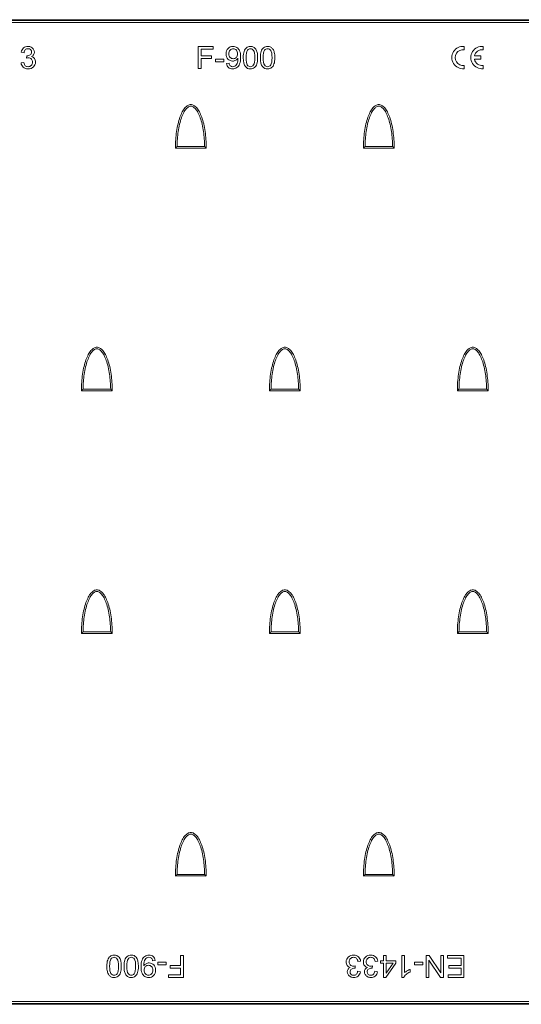
# Model space of a CAD drawing. Units: millimetres. Extents: x 189 to 922, y 283 to 634.
# Drawn here: x 377 to 556, y 283 to 634 of the extents above; entities that cross this region are included whole.
import ezdxf

# ---------------------------------------------------------------- set-up
doc = ezdxf.new("R2010")
doc.units = ezdxf.units.MM
doc.layers.add('Part_Grating', color=7, linetype='Continuous', lineweight=9)

msp = doc.modelspace()

# ---------------------------------------------------------------- linework, layer by layer
at = {"layer": 'Part_Grating', "color": 7, "linetype": 'Continuous', "ltscale": 25.4}
for p, q in [((583.77, 633.43), (292.41, 633.43)), ((582.14, 632.68), (294.03, 632.68)), ((579.74, 633.68), (296.44, 633.68)), ((535.39, 624.17), (535.39, 622.96)), ((542.18, 624.17), (542.18, 622.96)), ((378.69, 621.93), (377.72, 622.1)), ((379.53, 619.99), (379.63, 620.84)), ((440.72, 616.27), (440.72, 624.11)), ((440.72, 624.11), (446.03, 624.11)), ((446.03, 623.18), (441.75, 623.18)), ((441.75, 623.18), (441.75, 620.76)), ((441.75, 620.76), (445.46, 620.76)), ((445.46, 620.76), (445.46, 619.83)), ((446.03, 624.11), (446.03, 623.18)), ((539.05, 620.79), (541.39, 620.79)), ((541.39, 620.79), (541.39, 619.59)), ((377.62, 618.35), (378.58, 618.48)), ((445.46, 619.83), (441.75, 619.83)), ((441.75, 619.83), (441.75, 616.27)), ((446.88, 618.63), (446.88, 619.6)), ((446.88, 619.6), (449.84, 619.6)), ((449.84, 618.63), (446.88, 618.63)), ((449.84, 619.6), (449.84, 618.63)), ((450.78, 618.09), (451.71, 618.16)), ((535.39, 617.42), (535.39, 616.22)), ((541.39, 619.59), (539.05, 619.59)), ((542.18, 617.42), (542.18, 616.22)), ((441.75, 616.27), (440.72, 616.27)), ((432.59, 587.97), (443.58, 587.97)), ((433.18, 588.55), (443, 588.55)), ((499.53, 587.97), (510.52, 587.97)), ((500.11, 588.55), (509.94, 588.55)), ((399.13, 501.56), (410.12, 501.56)), ((399.71, 502.13), (409.54, 502.13)), ((466.06, 501.56), (477.05, 501.56)), ((466.64, 502.13), (476.47, 502.13)), ((532.99, 501.56), (543.98, 501.56)), ((533.57, 502.13), (543.4, 502.13)), ((399.13, 415.14), (410.12, 415.14)), ((399.71, 415.72), (409.54, 415.72)), ((466.06, 415.14), (477.05, 415.14)), ((466.64, 415.72), (476.47, 415.72)), ((532.99, 415.14), (543.98, 415.14)), ((533.57, 415.72), (543.4, 415.72)), ((432.59, 328.73), (443.58, 328.73)), ((433.18, 329.3), (443, 329.3)), ((499.53, 328.73), (510.52, 328.73)), ((500.11, 329.3), (509.94, 329.3)), ((425.4, 298.62), (424.47, 298.54)), ((426.33, 298.07), (429.29, 298.07)), ((426.33, 297.1), (426.33, 298.07)), ((429.29, 298.07), (429.29, 297.1)), ((434.43, 300.43), (435.46, 300.43)), ((434.43, 296.87), (434.43, 300.43)), ((435.46, 300.43), (435.46, 292.59)), ((498.55, 298.35), (497.6, 298.22)), ((504.67, 298.35), (503.7, 298.22)), ((505.66, 297.67), (505.66, 298.55)), ((505.66, 298.55), (506.72, 298.55)), ((506.72, 300.43), (507.68, 300.43)), ((506.72, 298.55), (506.72, 300.43)), ((507.68, 300.43), (507.68, 298.55)), ((507.68, 298.55), (511.1, 298.55)), ((511.1, 298.55), (511.1, 297.67)), ((513.25, 292.57), (513.25, 300.43)), ((513.25, 300.43), (514.21, 300.43)), ((514.21, 300.43), (514.21, 294.3)), ((517.7, 298.07), (520.65, 298.07)), ((517.7, 297.1), (517.7, 298.07)), ((520.65, 298.07), (520.65, 297.1)), ((521.89, 292.59), (521.89, 300.43)), ((521.89, 300.43), (522.95, 300.43)), ((527.04, 292.59), (522.88, 298.76)), ((522.88, 298.76), (522.88, 292.59)), ((522.95, 300.43), (527.11, 294.27)), ((527.11, 300.43), (528.1, 300.43)), ((527.11, 294.27), (527.11, 300.43)), ((528.1, 300.43), (528.1, 292.59)), ((529.51, 300.43), (535.36, 300.43)), ((529.51, 299.5), (529.51, 300.43)), ((534.33, 299.5), (529.51, 299.5)), ((534.33, 296.84), (534.33, 299.5)), ((535.36, 300.43), (535.36, 292.59)), ((429.29, 297.1), (426.33, 297.1)), ((430.72, 295.94), (430.72, 296.87)), ((430.72, 296.87), (434.43, 296.87)), ((434.43, 295.94), (430.72, 295.94)), ((434.43, 293.53), (434.43, 295.94)), ((496.65, 296.71), (496.55, 295.87)), ((497.49, 294.78), (498.45, 294.6)), ((502.76, 296.71), (502.65, 295.87)), ((503.6, 294.78), (504.56, 294.6)), ((506.72, 297.67), (505.66, 297.67)), ((506.72, 292.59), (506.72, 297.67)), ((511.1, 297.67), (507.5, 292.59)), ((507.68, 294.13), (510.16, 297.67)), ((510.16, 297.67), (507.68, 297.67)), ((507.68, 297.67), (507.68, 294.13)), ((516.15, 295.46), (516.15, 294.53)), ((520.65, 297.1), (517.7, 297.1)), ((530, 295.91), (530, 296.84)), ((530, 296.84), (534.33, 296.84)), ((534.33, 295.91), (530, 295.91)), ((534.33, 293.53), (534.33, 295.91)), ((430.15, 292.59), (430.15, 293.53)), ((430.15, 293.53), (434.43, 293.53)), ((435.46, 292.59), (430.15, 292.59)), ((507.5, 292.59), (506.72, 292.59)), ((513.87, 292.57), (513.25, 292.57)), ((522.88, 292.59), (521.89, 292.59)), ((528.1, 292.59), (527.04, 292.59)), ((529.7, 292.59), (529.7, 293.53)), ((529.7, 293.53), (534.33, 293.53)), ((535.36, 292.59), (529.7, 292.59)), ((294.03, 284.03), (582.14, 284.03)), ((292.41, 283.27), (583.77, 283.27)), ((296.44, 283.03), (579.74, 283.03))]:
    msp.add_line(p, q, dxfattribs=at)
for centre, radius, start, end in [((534.99, 620.19), 4, 84.2608, 275.7392), ((541.79, 620.19), 4, 84.2608, 275.7392), ((534.99, 620.19), 2.8, 81.7868, 278.2132), ((541.79, 620.19), 2.8, 81.7868, 167.6264), ((541.79, 620.19), 2.8, 192.3736, 278.2132), ((518.01, 502.56), 120.79, 134.6124, 135.0006), ((358.17, 502.56), 120.79, 44.9994, 45.3876), ((584.94, 502.56), 120.79, 134.6124, 135.0006), ((425.1, 502.56), 120.79, 44.9994, 45.3876), ((484.54, 416.14), 120.79, 134.6124, 135.0006), ((324.7, 416.14), 120.79, 44.9994, 45.3876), ((551.48, 416.14), 120.79, 134.6124, 135.0006), ((391.64, 416.14), 120.79, 44.9994, 45.3876), ((618.41, 416.14), 120.79, 134.6124, 135.0006), ((458.57, 416.14), 120.79, 44.9994, 45.3876), ((484.54, 329.73), 120.79, 134.6124, 135.0006), ((324.7, 329.73), 120.79, 44.9994, 45.3876), ((551.48, 329.73), 120.79, 134.6124, 135.0006), ((391.64, 329.73), 120.79, 44.9994, 45.3876), ((618.41, 329.73), 120.79, 134.6124, 135.0006), ((458.57, 329.73), 120.79, 44.9994, 45.3876), ((518.01, 243.31), 120.79, 134.6124, 135.0006), ((358.17, 243.31), 120.79, 44.9994, 45.3876), ((584.94, 243.31), 120.79, 134.6124, 135.0006), ((425.1, 243.31), 120.79, 44.9994, 45.3876)]:
    msp.add_arc(centre, radius, start, end, dxfattribs=at)
for points, knots in [([(377.72, 622.1), (377.84, 622.74), (378.11, 623.25), (378.53, 623.6), (378.95, 623.96), (379.47, 624.14), (380.52, 624.14), (380.91, 624.05), (381.27, 623.86), (381.63, 623.67), (381.91, 623.43), (382.1, 623.11), (382.29, 622.8), (382.39, 622.46), (382.39, 621.77), (382.3, 621.46), (381.93, 620.91), (381.66, 620.69), (381.31, 620.52)], [0, 0, 0, 0, 0.196116, 0.196116, 0.196116, 0.390254, 0.390254, 0.524029, 0.524029, 0.524029, 0.651302, 0.651302, 0.651302, 0.771057, 0.771057, 0.885529, 0.885529, 1, 1, 1, 1]), ([(379.63, 620.84), (379.7, 620.83), (379.75, 620.83), (380.2, 620.83), (380.57, 620.93), (380.9, 621.14), (381.23, 621.36), (381.4, 621.69), (381.4, 622.48), (381.28, 622.78), (380.8, 623.23), (380.49, 623.35), (380.11, 623.35), (379.73, 623.36), (379.42, 623.23), (379.17, 622.99), (378.92, 622.75), (378.76, 622.4), (378.69, 621.93)], [0, 0, 0, 0, 0.016185, 0.016185, 0.198848, 0.198848, 0.198848, 0.379257, 0.379257, 0.523584, 0.523584, 0.667911, 0.667911, 0.667911, 0.821818, 0.821818, 0.821818, 1, 1, 1, 1]), ([(454.85, 619.96), (454.65, 619.65), (454.39, 619.41), (453.72, 619.02), (453.36, 618.93), (452.32, 618.93), (451.77, 619.17), (451.32, 619.64), (450.87, 620.11), (450.65, 620.72), (450.65, 622.29), (450.88, 622.93), (451.82, 623.9), (452.41, 624.14), (453.62, 624.14), (454.09, 624), (454.93, 623.45), (455.26, 623.06), (455.69, 622.05), (455.8, 621.31), (455.8, 619.35), (455.69, 618.55), (455.26, 617.36), (454.93, 616.91), (454.5, 616.61), (454.07, 616.3), (453.57, 616.14), (452.37, 616.14), (451.87, 616.31), (451.48, 616.65)], [0, 0, 0, 0, 0.0456101, 0.0456101, 0.0912202, 0.0912202, 0.167237, 0.167237, 0.167237, 0.2598383, 0.2598383, 0.3549424, 0.3549424, 0.4500464, 0.4500464, 0.5190849, 0.5190849, 0.5881234, 0.5881234, 0.6571619, 0.6571619, 0.7288126, 0.7288126, 0.8004634, 0.8004634, 0.8004634, 0.8650602, 0.8650602, 0.9331176, 0.9331176, 0.9331176, 0.9331176]), ([(454.73, 621.54), (454.73, 622.09), (454.58, 622.53), (454, 623.17), (453.64, 623.34), (452.79, 623.34), (452.42, 623.16), (452.11, 622.81), (451.79, 622.47), (451.64, 622.01), (451.64, 620.96), (451.79, 620.55), (452.08, 620.24), (452.38, 619.93), (452.76, 619.77), (453.64, 619.77), (454.01, 619.93), (454.3, 620.24)], [0, 0, 0, 0, 0.1215308, 0.1215308, 0.2430615, 0.2430615, 0.3691497, 0.3691497, 0.3691497, 0.5079828, 0.5079828, 0.6337185, 0.6337185, 0.6337185, 0.7509242, 0.7509242, 0.86813, 0.86813, 0.86813, 0.86813]), ([(456.75, 620.13), (456.75, 621.06), (456.85, 621.81), (457.23, 622.94), (457.52, 623.37), (457.89, 623.68), (458.27, 623.99), (458.75, 624.14), (459.74, 624.14), (460.11, 624.05), (460.43, 623.89), (460.75, 623.72), (461.01, 623.47), (461.22, 623.15), (461.43, 622.84), (461.59, 622.44), (461.71, 621.99)], [0, 0, 0, 0, 0.0895811, 0.0895811, 0.1791622, 0.1791622, 0.1791622, 0.2502457, 0.2502457, 0.3037214, 0.3037214, 0.3037214, 0.3545346, 0.3545346, 0.3545346, 0.4133482, 0.4133482, 0.4133482, 0.4133482]), ([(460.44, 622.7), (460.14, 623.13), (459.76, 623.34), (458.86, 623.34), (458.51, 623.15), (458.24, 622.78), (457.9, 622.3), (457.74, 621.42), (457.74, 620.13)], [0.665393, 0.665393, 0.665393, 0.665393, 0.7482941, 0.7482941, 0.8292895, 0.8292895, 0.8292895, 1, 1, 1, 1]), ([(457.74, 620.13), (457.74, 618.84), (457.89, 617.98), (458.5, 617.14), (458.87, 616.92), (459.76, 616.92), (460.13, 617.14), (460.44, 617.57), (460.74, 617.99), (460.89, 618.84), (460.89, 621.42), (460.74, 622.28), (460.44, 622.7)], [0, 0, 0, 0, 0.1109996, 0.1109996, 0.2219993, 0.2219993, 0.3343048, 0.3343048, 0.3343048, 0.5001833, 0.5001833, 0.665393, 0.665393, 0.665393, 0.665393]), ([(461.71, 621.99), (461.83, 621.53), (461.88, 620.91), (461.88, 619.22), (461.79, 618.47), (461.6, 617.91)], [0.4133482, 0.4133482, 0.4133482, 0.4133482, 0.501238, 0.501238, 0.6050541, 0.6050541, 0.6050541, 0.6050541]), ([(462.86, 620.13), (462.86, 621.06), (462.96, 621.81), (463.14, 622.37), (463.33, 622.94), (463.62, 623.37), (464, 623.68), (464.38, 623.99), (464.85, 624.14), (465.85, 624.14), (466.22, 624.05), (466.54, 623.89), (466.86, 623.72), (467.13, 623.47), (467.53, 622.83), (467.69, 622.44), (467.81, 621.99), (467.93, 621.53), (467.99, 620.91), (467.99, 619.22), (467.9, 618.47), (467.7, 617.91), (467.51, 617.34), (467.23, 616.9), (466.85, 616.6)], [0, 0, 0, 0, 0.1055144, 0.1055144, 0.1055144, 0.1791966, 0.1791966, 0.1791966, 0.2509465, 0.2509465, 0.3037805, 0.3037805, 0.3037805, 0.358604, 0.358604, 0.4134275, 0.4134275, 0.4134275, 0.5013292, 0.5013292, 0.6051595, 0.6051595, 0.6051595, 0.6788957, 0.6788957, 0.6788957, 0.6788957]), ([(463.85, 620.13), (463.85, 618.84), (464, 617.98), (464.61, 617.14), (464.98, 616.92), (465.87, 616.92), (466.24, 617.14), (466.55, 617.57), (466.85, 617.99), (467, 618.84), (467, 621.42), (466.85, 622.28), (466.55, 622.7), (466.25, 623.13), (465.87, 623.34), (464.97, 623.34), (464.61, 623.15), (464.35, 622.78)], [0, 0, 0, 0, 0.1119118, 0.1119118, 0.2238235, 0.2238235, 0.334434, 0.334434, 0.334434, 0.5003076, 0.5003076, 0.6655123, 0.6655123, 0.6655123, 0.7478461, 0.7478461, 0.8292336, 0.8292336, 0.8292336, 0.8292336]), ([(377.62, 618.35), (377.69, 617.7), (377.94, 617.16), (378.4, 616.75), (378.86, 616.35), (379.43, 616.14), (380.89, 616.14), (381.52, 616.38), (382.02, 616.85), (382.52, 617.33), (382.77, 617.91), (382.77, 619.1), (382.64, 619.52), (382.39, 619.86)], [0, 0, 0, 0, 0.1759361, 0.1759361, 0.1759361, 0.356069, 0.356069, 0.5566715, 0.5566715, 0.5566715, 0.7401174, 0.7401174, 0.8749224, 0.8749224, 0.8749224, 0.8749224]), ([(378.58, 618.48), (378.7, 617.94), (378.89, 617.54), (379.15, 617.3), (379.41, 617.06), (379.74, 616.94), (380.58, 616.94), (380.97, 617.1), (381.59, 617.72), (381.75, 618.11), (381.75, 619.02), (381.6, 619.38), (381.02, 619.96), (380.66, 620.1), (380.03, 620.1), (379.8, 620.06), (379.53, 619.99)], [0, 0, 0, 0, 0.1643801, 0.1643801, 0.1643801, 0.3010961, 0.3010961, 0.4636773, 0.4636773, 0.6262586, 0.6262586, 0.7815328, 0.7815328, 0.936807, 0.936807, 1, 1, 1, 1]), ([(451.71, 618.16), (451.79, 617.73), (451.94, 617.41), (452.16, 617.22), (452.38, 617.02), (452.67, 616.92), (453.31, 616.92), (453.57, 616.99), (453.8, 617.13)], [0, 0, 0, 0, 0.1788792, 0.1788792, 0.1788792, 0.3356617, 0.3356617, 0.4710648, 0.4710648, 0.4710648, 0.4710648]), ([(453.8, 617.13), (454.02, 617.26), (454.21, 617.45), (454.35, 617.68), (454.48, 617.9), (454.61, 618.21), (454.7, 618.59)], [0.4710648, 0.4710648, 0.4710648, 0.4710648, 0.6022963, 0.6022963, 0.6022963, 0.7681176, 0.7681176, 0.7681176, 0.7681176]), ([(454.7, 618.59), (454.8, 618.98), (454.85, 619.37), (454.85, 619.81), (454.85, 619.88), (454.85, 619.96)], [0.7681176, 0.7681176, 0.7681176, 0.7681176, 0.977916, 0.977916, 1, 1, 1, 1]), ([(461.6, 617.91), (461.4, 617.34), (461.12, 616.9), (460.75, 616.6), (460.38, 616.29), (459.89, 616.14), (458.56, 616.14), (457.97, 616.41), (457.53, 616.95), (457, 617.59), (456.75, 618.66), (456.75, 620.13)], [0.6050541, 0.6050541, 0.6050541, 0.6050541, 0.6787519, 0.6787519, 0.6787519, 0.7506403, 0.7506403, 0.8445485, 0.8445485, 0.8445485, 1, 1, 1, 1]), ([(466.85, 616.6), (466.48, 616.29), (466, 616.14), (464.67, 616.14), (464.07, 616.41), (463.64, 616.95), (463.11, 617.6), (462.86, 618.66), (462.86, 620.13)], [0.6788957, 0.6788957, 0.6788957, 0.6788957, 0.7500526, 0.7500526, 0.8444971, 0.8444971, 0.8444971, 1, 1, 1, 1]), ([(443.58, 587.97), (443.58, 590), (443.44, 592.02), (443.03, 594.83), (442.86, 595.73), (442.46, 597.41), (442.23, 598.2), (441.72, 599.63), (441.44, 600.28), (440.84, 601.41), (440.52, 601.89), (440.03, 602.47), (439.86, 602.64), (439.51, 602.93), (439.34, 603.06), (438.98, 603.25), (438.81, 603.33), (438.45, 603.43), (438.27, 603.45), (437.91, 603.45), (437.73, 603.43), (437.37, 603.33), (437.19, 603.25), (436.84, 603.06), (436.67, 602.93), (436.32, 602.64), (436.15, 602.47), (435.65, 601.89), (435.34, 601.41), (434.74, 600.28), (434.46, 599.63), (433.95, 598.2), (433.72, 597.41), (433.32, 595.73), (433.15, 594.83), (432.74, 592.02), (432.59, 590), (432.59, 587.97)], [0, 0, 0, 0, 0.125, 0.125, 0.1875, 0.1875, 0.25, 0.25, 0.3125, 0.3125, 0.375, 0.375, 0.40625, 0.40625, 0.4375, 0.4375, 0.46875, 0.46875, 0.5, 0.5, 0.53125, 0.53125, 0.5625, 0.5625, 0.59375, 0.59375, 0.625, 0.625, 0.6875, 0.6875, 0.75, 0.75, 0.8125, 0.8125, 0.875, 0.875, 1, 1, 1, 1]), ([(510.52, 587.97), (510.52, 590), (510.37, 592.02), (509.96, 594.83), (509.79, 595.73), (509.39, 597.41), (509.16, 598.2), (508.65, 599.63), (508.37, 600.28), (507.78, 601.41), (507.46, 601.89), (506.96, 602.47), (506.79, 602.64), (506.45, 602.93), (506.27, 603.06), (505.92, 603.25), (505.74, 603.33), (505.38, 603.43), (505.2, 603.45), (504.84, 603.45), (504.66, 603.43), (504.3, 603.33), (504.13, 603.25), (503.77, 603.06), (503.6, 602.93), (503.26, 602.64), (503.09, 602.47), (502.59, 601.89), (502.27, 601.41), (501.67, 600.28), (501.39, 599.63), (500.88, 598.2), (500.65, 597.41), (500.25, 595.73), (500.08, 594.83), (499.67, 592.02), (499.53, 590), (499.53, 587.97)], [0, 0, 0, 0, 0.125, 0.125, 0.1875, 0.1875, 0.25, 0.25, 0.3125, 0.3125, 0.375, 0.375, 0.40625, 0.40625, 0.4375, 0.4375, 0.46875, 0.46875, 0.5, 0.5, 0.53125, 0.53125, 0.5625, 0.5625, 0.59375, 0.59375, 0.625, 0.625, 0.6875, 0.6875, 0.75, 0.75, 0.8125, 0.8125, 0.875, 0.875, 1, 1, 1, 1]), ([(443, 588.55), (442.98, 590.35), (442.84, 592.15), (442.46, 594.73), (442.29, 595.61), (441.9, 597.26), (441.68, 598.03), (441.18, 599.42), (440.92, 600.04), (440.35, 601.11), (440.05, 601.55), (439.6, 602.07), (439.46, 602.22), (439.16, 602.47), (439.02, 602.57), (438.74, 602.73), (438.6, 602.79), (438.34, 602.86), (438.22, 602.88), (437.96, 602.88), (437.84, 602.86), (437.57, 602.79), (437.44, 602.73), (437.16, 602.57), (437.02, 602.47), (436.72, 602.22), (436.57, 602.07), (436.13, 601.55), (435.83, 601.11), (435.26, 600.04), (434.99, 599.42), (434.5, 598.03), (434.28, 597.26), (433.89, 595.61), (433.72, 594.73), (433.34, 592.15), (433.2, 590.35), (433.18, 588.55)], [0, 0, 0, 0, 0.115764, 0.115764, 0.179803, 0.179803, 0.243843, 0.243843, 0.307882, 0.307882, 0.371921, 0.371921, 0.403941, 0.403941, 0.435961, 0.435961, 0.46798, 0.46798, 0.5, 0.5, 0.53202, 0.53202, 0.564039, 0.564039, 0.596059, 0.596059, 0.628079, 0.628079, 0.692118, 0.692118, 0.756157, 0.756157, 0.820197, 0.820197, 0.884236, 0.884236, 1, 1, 1, 1]), ([(509.94, 588.55), (509.91, 590.35), (509.77, 592.15), (509.39, 594.73), (509.22, 595.61), (508.83, 597.26), (508.61, 598.03), (508.12, 599.42), (507.85, 600.04), (507.28, 601.11), (506.98, 601.55), (506.54, 602.07), (506.39, 602.22), (506.1, 602.47), (505.95, 602.57), (505.67, 602.73), (505.54, 602.79), (505.28, 602.86), (505.15, 602.88), (504.9, 602.88), (504.77, 602.86), (504.51, 602.79), (504.37, 602.73), (504.09, 602.57), (503.95, 602.47), (503.66, 602.22), (503.51, 602.07), (503.06, 601.55), (502.76, 601.11), (502.2, 600.04), (501.93, 599.42), (501.43, 598.03), (501.21, 597.26), (500.82, 595.61), (500.65, 594.73), (500.27, 592.15), (500.13, 590.35), (500.11, 588.55)], [0, 0, 0, 0, 0.115764, 0.115764, 0.1798033, 0.1798033, 0.2438427, 0.2438427, 0.307882, 0.307882, 0.3719213, 0.3719213, 0.403941, 0.403941, 0.4359607, 0.4359607, 0.4679803, 0.4679803, 0.5, 0.5, 0.5320197, 0.5320197, 0.5640393, 0.5640393, 0.596059, 0.596059, 0.6280787, 0.6280787, 0.692118, 0.692118, 0.7561573, 0.7561573, 0.8201967, 0.8201967, 0.884236, 0.884236, 1, 1, 1, 1]), ([(410.12, 501.56), (410.12, 503.58), (409.97, 505.61), (409.56, 508.42), (409.39, 509.32), (408.99, 511), (408.76, 511.79), (408.25, 513.22), (407.97, 513.87), (407.38, 514.99), (407.06, 515.47), (406.56, 516.05), (406.39, 516.23), (406.05, 516.52), (405.87, 516.64), (405.52, 516.84), (405.34, 516.92), (404.98, 517.01), (404.8, 517.04), (404.44, 517.04), (404.26, 517.01), (403.91, 516.92), (403.73, 516.84), (403.37, 516.64), (403.2, 516.52), (402.86, 516.23), (402.69, 516.05), (402.19, 515.47), (401.87, 514.99), (401.27, 513.87), (400.99, 513.22), (400.48, 511.79), (400.25, 511), (399.85, 509.32), (399.68, 508.42), (399.27, 505.61), (399.13, 503.58), (399.13, 501.56)], [0, 0, 0, 0, 0.125, 0.125, 0.1875, 0.1875, 0.25, 0.25, 0.3125, 0.3125, 0.375, 0.375, 0.40625, 0.40625, 0.4375, 0.4375, 0.46875, 0.46875, 0.5, 0.5, 0.53125, 0.53125, 0.5625, 0.5625, 0.59375, 0.59375, 0.625, 0.625, 0.6875, 0.6875, 0.75, 0.75, 0.8125, 0.8125, 0.875, 0.875, 1, 1, 1, 1]), ([(409.54, 502.13), (409.51, 503.94), (409.37, 505.73), (408.99, 508.32), (408.83, 509.2), (408.43, 510.85), (408.21, 511.62), (407.72, 513.01), (407.45, 513.63), (406.88, 514.69), (406.59, 515.14), (406.14, 515.66), (405.99, 515.81), (405.7, 516.06), (405.55, 516.16), (405.27, 516.32), (405.14, 516.37), (404.88, 516.45), (404.75, 516.46), (404.5, 516.46), (404.37, 516.45), (404.11, 516.37), (403.97, 516.32), (403.69, 516.16), (403.55, 516.06), (403.26, 515.81), (403.11, 515.66), (402.66, 515.14), (402.36, 514.69), (401.8, 513.63), (401.53, 513.01), (401.03, 511.62), (400.81, 510.85), (400.42, 509.2), (400.25, 508.32), (399.87, 505.73), (399.73, 503.94), (399.71, 502.13)], [0, 0, 0, 0, 0.115764, 0.115764, 0.179803, 0.179803, 0.243843, 0.243843, 0.307882, 0.307882, 0.371921, 0.371921, 0.403941, 0.403941, 0.435961, 0.435961, 0.46798, 0.46798, 0.5, 0.5, 0.53202, 0.53202, 0.564039, 0.564039, 0.596059, 0.596059, 0.628079, 0.628079, 0.692118, 0.692118, 0.756157, 0.756157, 0.820197, 0.820197, 0.884236, 0.884236, 1, 1, 1, 1]), ([(477.05, 501.56), (477.05, 503.58), (476.91, 505.61), (476.49, 508.42), (476.32, 509.32), (475.92, 511), (475.7, 511.79), (475.19, 513.22), (474.91, 513.87), (474.31, 514.99), (473.99, 515.47), (473.49, 516.05), (473.32, 516.23), (472.98, 516.52), (472.8, 516.64), (472.45, 516.84), (472.27, 516.92), (471.92, 517.01), (471.74, 517.04), (471.38, 517.04), (471.2, 517.01), (470.84, 516.92), (470.66, 516.84), (470.31, 516.64), (470.13, 516.52), (469.79, 516.23), (469.62, 516.05), (469.12, 515.47), (468.8, 514.99), (468.2, 513.87), (467.92, 513.22), (467.42, 511.79), (467.19, 511), (466.79, 509.32), (466.62, 508.42), (466.2, 505.61), (466.06, 503.58), (466.06, 501.56)], [0, 0, 0, 0, 0.125, 0.125, 0.1875, 0.1875, 0.25, 0.25, 0.3125, 0.3125, 0.375, 0.375, 0.40625, 0.40625, 0.4375, 0.4375, 0.46875, 0.46875, 0.5, 0.5, 0.53125, 0.53125, 0.5625, 0.5625, 0.59375, 0.59375, 0.625, 0.625, 0.6875, 0.6875, 0.75, 0.75, 0.8125, 0.8125, 0.875, 0.875, 1, 1, 1, 1]), ([(476.47, 502.13), (476.44, 503.94), (476.31, 505.73), (475.93, 508.32), (475.76, 509.2), (475.37, 510.85), (475.14, 511.62), (474.65, 513.01), (474.38, 513.63), (473.82, 514.69), (473.52, 515.14), (473.07, 515.66), (472.92, 515.81), (472.63, 516.06), (472.49, 516.16), (472.21, 516.32), (472.07, 516.37), (471.81, 516.45), (471.68, 516.46), (471.43, 516.46), (471.3, 516.45), (471.04, 516.37), (470.91, 516.32), (470.63, 516.16), (470.48, 516.06), (470.19, 515.81), (470.04, 515.66), (469.59, 515.14), (469.3, 514.69), (468.73, 513.63), (468.46, 513.01), (467.97, 511.62), (467.74, 510.85), (467.35, 509.2), (467.19, 508.32), (466.81, 505.73), (466.67, 503.94), (466.64, 502.13)], [0, 0, 0, 0, 0.115764, 0.115764, 0.179803, 0.179803, 0.243843, 0.243843, 0.307882, 0.307882, 0.371921, 0.371921, 0.403941, 0.403941, 0.435961, 0.435961, 0.46798, 0.46798, 0.5, 0.5, 0.53202, 0.53202, 0.564039, 0.564039, 0.596059, 0.596059, 0.628079, 0.628079, 0.692118, 0.692118, 0.756157, 0.756157, 0.820197, 0.820197, 0.884236, 0.884236, 1, 1, 1, 1]), ([(543.98, 501.56), (543.98, 503.58), (543.84, 505.61), (543.43, 508.42), (543.26, 509.32), (542.86, 511), (542.63, 511.79), (542.12, 513.22), (541.84, 513.87), (541.24, 514.99), (540.92, 515.47), (540.43, 516.05), (540.26, 516.23), (539.91, 516.52), (539.74, 516.64), (539.38, 516.84), (539.21, 516.92), (538.85, 517.01), (538.67, 517.04), (538.31, 517.04), (538.13, 517.01), (537.77, 516.92), (537.59, 516.84), (537.24, 516.64), (537.07, 516.52), (536.72, 516.23), (536.55, 516.05), (536.05, 515.47), (535.74, 514.99), (535.14, 513.87), (534.86, 513.22), (534.35, 511.79), (534.12, 511), (533.72, 509.32), (533.55, 508.42), (533.14, 505.61), (532.99, 503.58), (532.99, 501.56)], [0, 0, 0, 0, 0.125, 0.125, 0.1875, 0.1875, 0.25, 0.25, 0.3125, 0.3125, 0.375, 0.375, 0.40625, 0.40625, 0.4375, 0.4375, 0.46875, 0.46875, 0.5, 0.5, 0.53125, 0.53125, 0.5625, 0.5625, 0.59375, 0.59375, 0.625, 0.625, 0.6875, 0.6875, 0.75, 0.75, 0.8125, 0.8125, 0.875, 0.875, 1, 1, 1, 1]), ([(543.4, 502.13), (543.38, 503.94), (543.24, 505.73), (542.86, 508.32), (542.69, 509.2), (542.3, 510.85), (542.08, 511.62), (541.58, 513.01), (541.31, 513.63), (540.75, 514.69), (540.45, 515.14), (540, 515.66), (539.86, 515.81), (539.56, 516.06), (539.42, 516.16), (539.14, 516.32), (539, 516.37), (538.74, 516.45), (538.62, 516.46), (538.36, 516.46), (538.24, 516.45), (537.97, 516.37), (537.84, 516.32), (537.56, 516.16), (537.42, 516.06), (537.12, 515.81), (536.97, 515.66), (536.53, 515.14), (536.23, 514.69), (535.66, 513.63), (535.39, 513.01), (534.9, 511.62), (534.68, 510.85), (534.29, 509.2), (534.12, 508.32), (533.74, 505.73), (533.6, 503.94), (533.57, 502.13)], [0, 0, 0, 0, 0.115764, 0.115764, 0.1798033, 0.1798033, 0.2438427, 0.2438427, 0.307882, 0.307882, 0.3719213, 0.3719213, 0.403941, 0.403941, 0.4359607, 0.4359607, 0.4679803, 0.4679803, 0.5, 0.5, 0.5320197, 0.5320197, 0.5640393, 0.5640393, 0.596059, 0.596059, 0.6280787, 0.6280787, 0.692118, 0.692118, 0.7561573, 0.7561573, 0.8201967, 0.8201967, 0.884236, 0.884236, 1, 1, 1, 1]), ([(410.12, 415.14), (410.12, 417.17), (409.97, 419.19), (409.56, 422), (409.39, 422.9), (408.99, 424.59), (408.76, 425.37), (408.25, 426.81), (407.97, 427.45), (407.38, 428.58), (407.06, 429.06), (406.56, 429.64), (406.39, 429.81), (406.05, 430.11), (405.87, 430.23), (405.52, 430.43), (405.34, 430.5), (404.98, 430.6), (404.8, 430.63), (404.44, 430.63), (404.26, 430.6), (403.91, 430.5), (403.73, 430.43), (403.37, 430.23), (403.2, 430.11), (402.86, 429.81), (402.69, 429.64), (402.19, 429.06), (401.87, 428.58), (401.27, 427.45), (400.99, 426.81), (400.48, 425.37), (400.25, 424.59), (399.85, 422.9), (399.68, 422), (399.27, 419.19), (399.13, 417.17), (399.13, 415.14)], [0, 0, 0, 0, 0.125, 0.125, 0.1875, 0.1875, 0.25, 0.25, 0.3125, 0.3125, 0.375, 0.375, 0.40625, 0.40625, 0.4375, 0.4375, 0.46875, 0.46875, 0.5, 0.5, 0.53125, 0.53125, 0.5625, 0.5625, 0.59375, 0.59375, 0.625, 0.625, 0.6875, 0.6875, 0.75, 0.75, 0.8125, 0.8125, 0.875, 0.875, 1, 1, 1, 1]), ([(409.54, 415.72), (409.51, 417.52), (409.37, 419.32), (408.99, 421.9), (408.83, 422.79), (408.43, 424.44), (408.21, 425.2), (407.72, 426.59), (407.45, 427.21), (406.88, 428.28), (406.59, 428.72), (406.14, 429.25), (405.99, 429.4), (405.7, 429.65), (405.55, 429.75), (405.27, 429.9), (405.14, 429.96), (404.88, 430.03), (404.75, 430.05), (404.5, 430.05), (404.37, 430.03), (404.11, 429.96), (403.97, 429.9), (403.69, 429.75), (403.55, 429.65), (403.26, 429.4), (403.11, 429.25), (402.66, 428.72), (402.36, 428.28), (401.8, 427.21), (401.53, 426.59), (401.03, 425.2), (400.81, 424.44), (400.42, 422.79), (400.25, 421.9), (399.87, 419.32), (399.73, 417.52), (399.71, 415.72)], [0, 0, 0, 0, 0.115764, 0.115764, 0.179803, 0.179803, 0.243843, 0.243843, 0.307882, 0.307882, 0.371921, 0.371921, 0.403941, 0.403941, 0.435961, 0.435961, 0.46798, 0.46798, 0.5, 0.5, 0.53202, 0.53202, 0.564039, 0.564039, 0.596059, 0.596059, 0.628079, 0.628079, 0.692118, 0.692118, 0.756157, 0.756157, 0.820197, 0.820197, 0.884236, 0.884236, 1, 1, 1, 1]), ([(477.05, 415.14), (477.05, 417.17), (476.91, 419.19), (476.49, 422), (476.32, 422.9), (475.92, 424.59), (475.7, 425.37), (475.19, 426.81), (474.91, 427.45), (474.31, 428.58), (473.99, 429.06), (473.49, 429.64), (473.32, 429.81), (472.98, 430.11), (472.8, 430.23), (472.45, 430.43), (472.27, 430.5), (471.92, 430.6), (471.74, 430.63), (471.38, 430.63), (471.2, 430.6), (470.84, 430.5), (470.66, 430.43), (470.31, 430.23), (470.13, 430.11), (469.79, 429.81), (469.62, 429.64), (469.12, 429.06), (468.8, 428.58), (468.2, 427.45), (467.92, 426.81), (467.42, 425.37), (467.19, 424.59), (466.79, 422.9), (466.62, 422), (466.2, 419.19), (466.06, 417.17), (466.06, 415.14)], [0, 0, 0, 0, 0.125, 0.125, 0.1875, 0.1875, 0.25, 0.25, 0.3125, 0.3125, 0.375, 0.375, 0.40625, 0.40625, 0.4375, 0.4375, 0.46875, 0.46875, 0.5, 0.5, 0.53125, 0.53125, 0.5625, 0.5625, 0.59375, 0.59375, 0.625, 0.625, 0.6875, 0.6875, 0.75, 0.75, 0.8125, 0.8125, 0.875, 0.875, 1, 1, 1, 1]), ([(476.47, 415.72), (476.44, 417.52), (476.31, 419.32), (475.93, 421.9), (475.76, 422.79), (475.37, 424.44), (475.14, 425.2), (474.65, 426.59), (474.38, 427.21), (473.82, 428.28), (473.52, 428.72), (473.07, 429.25), (472.92, 429.4), (472.63, 429.65), (472.49, 429.75), (472.21, 429.9), (472.07, 429.96), (471.81, 430.03), (471.68, 430.05), (471.43, 430.05), (471.3, 430.03), (471.04, 429.96), (470.91, 429.9), (470.63, 429.75), (470.48, 429.65), (470.19, 429.4), (470.04, 429.25), (469.59, 428.72), (469.3, 428.28), (468.73, 427.21), (468.46, 426.59), (467.97, 425.2), (467.74, 424.44), (467.35, 422.79), (467.19, 421.9), (466.81, 419.32), (466.67, 417.52), (466.64, 415.72)], [0, 0, 0, 0, 0.115764, 0.115764, 0.179803, 0.179803, 0.243843, 0.243843, 0.307882, 0.307882, 0.371921, 0.371921, 0.403941, 0.403941, 0.435961, 0.435961, 0.46798, 0.46798, 0.5, 0.5, 0.53202, 0.53202, 0.564039, 0.564039, 0.596059, 0.596059, 0.628079, 0.628079, 0.692118, 0.692118, 0.756157, 0.756157, 0.820197, 0.820197, 0.884236, 0.884236, 1, 1, 1, 1]), ([(543.98, 415.14), (543.98, 417.17), (543.84, 419.19), (543.43, 422), (543.26, 422.9), (542.86, 424.59), (542.63, 425.37), (542.12, 426.81), (541.84, 427.45), (541.24, 428.58), (540.92, 429.06), (540.43, 429.64), (540.26, 429.81), (539.91, 430.11), (539.74, 430.23), (539.38, 430.43), (539.21, 430.5), (538.85, 430.6), (538.67, 430.63), (538.31, 430.63), (538.13, 430.6), (537.77, 430.5), (537.59, 430.43), (537.24, 430.23), (537.07, 430.11), (536.72, 429.81), (536.55, 429.64), (536.05, 429.06), (535.74, 428.58), (535.14, 427.45), (534.86, 426.81), (534.35, 425.37), (534.12, 424.59), (533.72, 422.9), (533.55, 422), (533.14, 419.19), (532.99, 417.17), (532.99, 415.14)], [0, 0, 0, 0, 0.125, 0.125, 0.1875, 0.1875, 0.25, 0.25, 0.3125, 0.3125, 0.375, 0.375, 0.40625, 0.40625, 0.4375, 0.4375, 0.46875, 0.46875, 0.5, 0.5, 0.53125, 0.53125, 0.5625, 0.5625, 0.59375, 0.59375, 0.625, 0.625, 0.6875, 0.6875, 0.75, 0.75, 0.8125, 0.8125, 0.875, 0.875, 1, 1, 1, 1]), ([(543.4, 415.72), (543.38, 417.52), (543.24, 419.32), (542.86, 421.9), (542.69, 422.79), (542.3, 424.44), (542.08, 425.2), (541.58, 426.59), (541.31, 427.21), (540.75, 428.28), (540.45, 428.72), (540, 429.25), (539.86, 429.4), (539.56, 429.65), (539.42, 429.75), (539.14, 429.9), (539, 429.96), (538.74, 430.03), (538.62, 430.05), (538.36, 430.05), (538.24, 430.03), (537.97, 429.96), (537.84, 429.9), (537.56, 429.75), (537.42, 429.65), (537.12, 429.4), (536.97, 429.25), (536.53, 428.72), (536.23, 428.28), (535.66, 427.21), (535.39, 426.59), (534.9, 425.2), (534.68, 424.44), (534.29, 422.79), (534.12, 421.9), (533.74, 419.32), (533.6, 417.52), (533.57, 415.72)], [0, 0, 0, 0, 0.115764, 0.115764, 0.1798033, 0.1798033, 0.2438427, 0.2438427, 0.307882, 0.307882, 0.3719213, 0.3719213, 0.403941, 0.403941, 0.4359607, 0.4359607, 0.4679803, 0.4679803, 0.5, 0.5, 0.5320197, 0.5320197, 0.5640393, 0.5640393, 0.596059, 0.596059, 0.6280787, 0.6280787, 0.692118, 0.692118, 0.7561573, 0.7561573, 0.8201967, 0.8201967, 0.884236, 0.884236, 1, 1, 1, 1]), ([(443.58, 328.73), (443.58, 330.76), (443.44, 332.78), (443.03, 335.59), (442.86, 336.49), (442.46, 338.17), (442.23, 338.96), (441.72, 340.39), (441.44, 341.04), (440.84, 342.17), (440.52, 342.65), (440.03, 343.23), (439.86, 343.4), (439.51, 343.69), (439.34, 343.82), (438.98, 344.01), (438.81, 344.09), (438.45, 344.19), (438.27, 344.21), (437.91, 344.21), (437.73, 344.19), (437.37, 344.09), (437.19, 344.01), (436.84, 343.82), (436.67, 343.69), (436.32, 343.4), (436.15, 343.23), (435.65, 342.65), (435.34, 342.17), (434.74, 341.04), (434.46, 340.39), (433.95, 338.96), (433.72, 338.17), (433.32, 336.49), (433.15, 335.59), (432.74, 332.78), (432.59, 330.76), (432.59, 328.73)], [0, 0, 0, 0, 0.125, 0.125, 0.1875, 0.1875, 0.25, 0.25, 0.3125, 0.3125, 0.375, 0.375, 0.40625, 0.40625, 0.4375, 0.4375, 0.46875, 0.46875, 0.5, 0.5, 0.53125, 0.53125, 0.5625, 0.5625, 0.59375, 0.59375, 0.625, 0.625, 0.6875, 0.6875, 0.75, 0.75, 0.8125, 0.8125, 0.875, 0.875, 1, 1, 1, 1]), ([(510.52, 328.73), (510.52, 330.76), (510.37, 332.78), (509.96, 335.59), (509.79, 336.49), (509.39, 338.17), (509.16, 338.96), (508.65, 340.39), (508.37, 341.04), (507.78, 342.17), (507.46, 342.65), (506.96, 343.23), (506.79, 343.4), (506.45, 343.69), (506.27, 343.82), (505.92, 344.01), (505.74, 344.09), (505.38, 344.19), (505.2, 344.21), (504.84, 344.21), (504.66, 344.19), (504.3, 344.09), (504.13, 344.01), (503.77, 343.82), (503.6, 343.69), (503.26, 343.4), (503.09, 343.23), (502.59, 342.65), (502.27, 342.17), (501.67, 341.04), (501.39, 340.39), (500.88, 338.96), (500.65, 338.17), (500.25, 336.49), (500.08, 335.59), (499.67, 332.78), (499.53, 330.76), (499.53, 328.73)], [0, 0, 0, 0, 0.125, 0.125, 0.1875, 0.1875, 0.25, 0.25, 0.3125, 0.3125, 0.375, 0.375, 0.40625, 0.40625, 0.4375, 0.4375, 0.46875, 0.46875, 0.5, 0.5, 0.53125, 0.53125, 0.5625, 0.5625, 0.59375, 0.59375, 0.625, 0.625, 0.6875, 0.6875, 0.75, 0.75, 0.8125, 0.8125, 0.875, 0.875, 1, 1, 1, 1]), ([(443, 329.3), (442.98, 331.11), (442.84, 332.9), (442.46, 335.49), (442.29, 336.37), (441.9, 338.02), (441.68, 338.79), (441.18, 340.18), (440.92, 340.8), (440.35, 341.87), (440.05, 342.31), (439.6, 342.83), (439.46, 342.98), (439.16, 343.23), (439.02, 343.33), (438.74, 343.49), (438.6, 343.55), (438.34, 343.62), (438.22, 343.64), (437.96, 343.64), (437.84, 343.62), (437.57, 343.55), (437.44, 343.49), (437.16, 343.33), (437.02, 343.23), (436.72, 342.98), (436.57, 342.83), (436.13, 342.31), (435.83, 341.87), (435.26, 340.8), (434.99, 340.18), (434.5, 338.79), (434.28, 338.02), (433.89, 336.37), (433.72, 335.49), (433.34, 332.9), (433.2, 331.11), (433.18, 329.3)], [0, 0, 0, 0, 0.115764, 0.115764, 0.179803, 0.179803, 0.243843, 0.243843, 0.307882, 0.307882, 0.371921, 0.371921, 0.403941, 0.403941, 0.435961, 0.435961, 0.46798, 0.46798, 0.5, 0.5, 0.53202, 0.53202, 0.564039, 0.564039, 0.596059, 0.596059, 0.628079, 0.628079, 0.692118, 0.692118, 0.756157, 0.756157, 0.820197, 0.820197, 0.884236, 0.884236, 1, 1, 1, 1]), ([(509.94, 329.3), (509.91, 331.11), (509.77, 332.9), (509.39, 335.49), (509.22, 336.37), (508.83, 338.02), (508.61, 338.79), (508.12, 340.18), (507.85, 340.8), (507.28, 341.87), (506.98, 342.31), (506.54, 342.83), (506.39, 342.98), (506.1, 343.23), (505.95, 343.33), (505.67, 343.49), (505.54, 343.55), (505.28, 343.62), (505.15, 343.64), (504.9, 343.64), (504.77, 343.62), (504.51, 343.55), (504.37, 343.49), (504.09, 343.33), (503.95, 343.23), (503.66, 342.98), (503.51, 342.83), (503.06, 342.31), (502.76, 341.87), (502.2, 340.8), (501.93, 340.18), (501.43, 338.79), (501.21, 338.02), (500.82, 336.37), (500.65, 335.49), (500.27, 332.9), (500.13, 331.11), (500.11, 329.3)], [0, 0, 0, 0, 0.115764, 0.115764, 0.179803, 0.179803, 0.243843, 0.243843, 0.307882, 0.307882, 0.371921, 0.371921, 0.403941, 0.403941, 0.435961, 0.435961, 0.46798, 0.46798, 0.5, 0.5, 0.53202, 0.53202, 0.564039, 0.564039, 0.596059, 0.596059, 0.628079, 0.628079, 0.692118, 0.692118, 0.756157, 0.756157, 0.820197, 0.820197, 0.884236, 0.884236, 1, 1, 1, 1]), ([(408.37, 294.71), (408.24, 295.17), (408.19, 295.79), (408.19, 297.49), (408.28, 298.23), (408.47, 298.79)], [0.4134275, 0.4134275, 0.4134275, 0.4134275, 0.5013292, 0.5013292, 0.6051595, 0.6051595, 0.6051595, 0.6051595]), ([(408.47, 298.79), (408.67, 299.36), (408.94, 299.8), (409.32, 300.11), (409.7, 300.41), (410.18, 300.56), (411.51, 300.56), (412.11, 300.29), (412.54, 299.76), (413.06, 299.1), (413.32, 298.04), (413.32, 296.57)], [0.6051595, 0.6051595, 0.6051595, 0.6051595, 0.6788957, 0.6788957, 0.6788957, 0.7500526, 0.7500526, 0.8444971, 0.8444971, 0.8444971, 1, 1, 1, 1]), ([(409.63, 299.14), (409.33, 298.71), (409.18, 297.86), (409.18, 295.28), (409.33, 294.43), (409.63, 294)], [0.334434, 0.334434, 0.334434, 0.334434, 0.5003076, 0.5003076, 0.6655123, 0.6655123, 0.6655123, 0.6655123]), ([(412.33, 296.57), (412.33, 297.86), (412.17, 298.72), (411.57, 299.56), (411.2, 299.78), (410.31, 299.78), (409.93, 299.56), (409.63, 299.14)], [0, 0, 0, 0, 0.1119118, 0.1119118, 0.2238235, 0.2238235, 0.334434, 0.334434, 0.334434, 0.334434]), ([(414.47, 294.71), (414.35, 295.17), (414.29, 295.79), (414.29, 297.49), (414.39, 298.23), (414.58, 298.79), (414.77, 299.36), (415.05, 299.8), (415.43, 300.11), (415.8, 300.41), (416.28, 300.56), (417.62, 300.56), (418.21, 300.29), (418.65, 299.76), (419.18, 299.11), (419.43, 298.04), (419.43, 296.57)], [0.4133482, 0.4133482, 0.4133482, 0.4133482, 0.501238, 0.501238, 0.6050541, 0.6050541, 0.6050541, 0.6787519, 0.6787519, 0.6787519, 0.7506403, 0.7506403, 0.8445485, 0.8445485, 0.8445485, 1, 1, 1, 1]), ([(418.44, 296.57), (418.44, 297.86), (418.28, 298.72), (417.68, 299.56), (417.31, 299.78), (416.41, 299.78), (416.04, 299.56), (415.74, 299.14), (415.44, 298.71), (415.28, 297.86), (415.28, 295.28), (415.44, 294.43), (415.74, 294), (416.04, 293.58), (416.42, 293.36), (417.32, 293.36), (417.67, 293.55), (417.94, 293.93), (418.28, 294.4), (418.44, 295.29), (418.44, 296.57)], [0, 0, 0, 0, 0.111, 0.111, 0.221999, 0.221999, 0.334305, 0.334305, 0.334305, 0.500183, 0.500183, 0.665393, 0.665393, 0.665393, 0.748294, 0.748294, 0.829289, 0.829289, 0.829289, 1, 1, 1, 1]), ([(424.86, 297.06), (425.31, 296.6), (425.53, 295.98), (425.53, 294.42), (425.3, 293.78), (424.36, 292.81), (423.77, 292.57), (422.56, 292.57), (422.09, 292.7), (421.24, 293.25), (420.92, 293.65), (420.48, 294.66), (420.37, 295.39), (420.37, 297.36), (420.48, 298.15), (420.92, 299.34), (421.24, 299.79), (421.68, 300.1), (422.11, 300.4), (422.61, 300.56), (423.81, 300.56), (424.31, 300.39), (424.7, 300.05)], [0.167237, 0.167237, 0.167237, 0.167237, 0.2598383, 0.2598383, 0.3549424, 0.3549424, 0.4500464, 0.4500464, 0.5190849, 0.5190849, 0.5881234, 0.5881234, 0.6571619, 0.6571619, 0.7288126, 0.7288126, 0.8004634, 0.8004634, 0.8004634, 0.8650602, 0.8650602, 0.9331176, 0.9331176, 0.9331176, 0.9331176]), ([(421.83, 299.03), (421.7, 298.8), (421.57, 298.5), (421.47, 298.11), (421.37, 297.73), (421.33, 297.33), (421.33, 296.89), (421.33, 296.82), (421.33, 296.74)], [0.6022963, 0.6022963, 0.6022963, 0.6022963, 0.7681176, 0.7681176, 0.7681176, 0.977916, 0.977916, 1, 1, 1, 1]), ([(424.47, 298.54), (424.39, 298.98), (424.24, 299.29), (424.02, 299.49), (423.8, 299.68), (423.51, 299.78), (422.87, 299.78), (422.61, 299.71), (422.38, 299.57)], [0, 0, 0, 0, 0.1788792, 0.1788792, 0.1788792, 0.3356617, 0.3356617, 0.4710648, 0.4710648, 0.4710648, 0.4710648]), ([(493.79, 296.84), (493.54, 297.18), (493.41, 297.6), (493.41, 298.79), (493.66, 299.37), (494.16, 299.85)], [0.1250776, 0.1250776, 0.1250776, 0.1250776, 0.2598826, 0.2598826, 0.4433285, 0.4433285, 0.4433285, 0.4433285]), ([(494.16, 299.85), (494.66, 300.33), (495.29, 300.56), (496.75, 300.56), (497.32, 300.36), (497.78, 299.95)], [0.4433285, 0.4433285, 0.4433285, 0.4433285, 0.643931, 0.643931, 0.8240639, 0.8240639, 0.8240639, 0.8240639]), ([(497.03, 299.4), (496.77, 299.64), (496.44, 299.76), (495.59, 299.76), (495.21, 299.61), (494.58, 298.98), (494.43, 298.59), (494.43, 297.68), (494.57, 297.32), (495.16, 296.75), (495.52, 296.6), (496.15, 296.6), (496.38, 296.64), (496.65, 296.71)], [0.1643801, 0.1643801, 0.1643801, 0.1643801, 0.3010961, 0.3010961, 0.4636773, 0.4636773, 0.6262586, 0.6262586, 0.7815328, 0.7815328, 0.936807, 0.936807, 1, 1, 1, 1]), ([(499.9, 296.84), (499.65, 297.18), (499.52, 297.6), (499.52, 298.79), (499.77, 299.37), (500.27, 299.85), (500.77, 300.33), (501.4, 300.56), (502.85, 300.56), (503.43, 300.36), (503.88, 299.95)], [0.1254655, 0.1254655, 0.1254655, 0.1254655, 0.2601903, 0.2601903, 0.4435271, 0.4435271, 0.4435271, 0.6440103, 0.6440103, 0.824036, 0.824036, 0.824036, 0.824036]), ([(503.7, 298.22), (503.59, 298.77), (503.4, 299.16), (502.87, 299.64), (502.55, 299.76), (501.7, 299.76), (501.32, 299.61), (501, 299.29), (500.69, 298.98), (500.54, 298.59), (500.54, 297.68), (500.68, 297.32), (500.97, 297.03), (501.26, 296.74), (501.63, 296.6), (502.26, 296.6), (502.49, 296.64), (502.76, 296.71)], [0, 0, 0, 0, 0.143342, 0.143342, 0.286684, 0.286684, 0.454872, 0.454872, 0.454872, 0.612783, 0.612783, 0.763597, 0.763597, 0.763597, 0.931619, 0.931619, 1, 1, 1, 1]), ([(413.03, 294.33), (412.85, 293.76), (412.55, 293.33), (412.18, 293.02), (411.8, 292.71), (411.32, 292.57), (410.33, 292.57), (409.96, 292.65), (409.64, 292.82), (409.32, 292.99), (409.05, 293.23), (408.65, 293.87), (408.49, 294.26), (408.37, 294.71)], [0.1055144, 0.1055144, 0.1055144, 0.1055144, 0.1791966, 0.1791966, 0.1791966, 0.2509465, 0.2509465, 0.3037805, 0.3037805, 0.3037805, 0.358604, 0.358604, 0.4134275, 0.4134275, 0.4134275, 0.4134275]), ([(409.63, 294), (409.93, 293.58), (410.31, 293.36), (411.21, 293.36), (411.56, 293.55), (411.83, 293.93), (412.17, 294.4), (412.33, 295.29), (412.33, 296.57)], [0.6655123, 0.6655123, 0.6655123, 0.6655123, 0.7478461, 0.7478461, 0.8292336, 0.8292336, 0.8292336, 1, 1, 1, 1]), ([(415.75, 292.82), (415.42, 292.99), (415.16, 293.23), (414.96, 293.55), (414.75, 293.87), (414.59, 294.26), (414.47, 294.71)], [0.3037214, 0.3037214, 0.3037214, 0.3037214, 0.3545346, 0.3545346, 0.3545346, 0.4133482, 0.4133482, 0.4133482, 0.4133482]), ([(419.43, 296.57), (419.43, 295.64), (419.33, 294.9), (418.95, 293.76), (418.66, 293.33), (418.28, 293.02), (417.91, 292.72), (417.43, 292.57), (416.44, 292.57), (416.07, 292.65), (415.75, 292.82)], [0, 0, 0, 0, 0.0895811, 0.0895811, 0.1791622, 0.1791622, 0.1791622, 0.2502457, 0.2502457, 0.3037214, 0.3037214, 0.3037214, 0.3037214]), ([(421.33, 296.74), (421.53, 297.05), (421.79, 297.29), (422.46, 297.68), (422.82, 297.77), (423.86, 297.77), (424.41, 297.54), (424.86, 297.06)], [0, 0, 0, 0, 0.0456101, 0.0456101, 0.0912202, 0.0912202, 0.167237, 0.167237, 0.167237, 0.167237]), ([(421.45, 295.17), (421.45, 294.61), (421.6, 294.18), (422.18, 293.53), (422.54, 293.36), (423.39, 293.36), (423.76, 293.54), (424.07, 293.89), (424.39, 294.24), (424.54, 294.69), (424.54, 295.75), (424.39, 296.15), (424.09, 296.46), (423.79, 296.77), (423.42, 296.93), (422.54, 296.93), (422.17, 296.77), (421.88, 296.46), (421.6, 296.15), (421.45, 295.72), (421.45, 295.17)], [0, 0, 0, 0, 0.121531, 0.121531, 0.243062, 0.243062, 0.36915, 0.36915, 0.36915, 0.507983, 0.507983, 0.633718, 0.633718, 0.633718, 0.750924, 0.750924, 0.86813, 0.86813, 0.86813, 1, 1, 1, 1]), ([(494.08, 293.59), (493.89, 293.91), (493.79, 294.24), (493.79, 294.93), (493.88, 295.24), (494.25, 295.79), (494.52, 296.02), (494.87, 296.18)], [0.6513024, 0.6513024, 0.6513024, 0.6513024, 0.7710571, 0.7710571, 0.8855286, 0.8855286, 1, 1, 1, 1]), ([(495.28, 295.56), (494.95, 295.34), (494.78, 295.02), (494.78, 294.22), (494.9, 293.93), (495.38, 293.47), (495.69, 293.35), (496.07, 293.35), (496.44, 293.34), (496.76, 293.47), (497.01, 293.71)], [0.1988483, 0.1988483, 0.1988483, 0.1988483, 0.3792569, 0.3792569, 0.5235838, 0.5235838, 0.6679108, 0.6679108, 0.6679108, 0.8218177, 0.8218177, 0.8218177, 0.8218177]), ([(498.45, 294.6), (498.34, 293.96), (498.07, 293.45), (497.65, 293.1), (497.23, 292.75), (496.71, 292.57), (495.66, 292.57), (495.27, 292.66), (494.91, 292.84)], [0, 0, 0, 0, 0.1961162, 0.1961162, 0.1961162, 0.3902536, 0.3902536, 0.5240289, 0.5240289, 0.5240289, 0.5240289]), ([(496.55, 295.87), (496.48, 295.88), (496.43, 295.88), (495.98, 295.88), (495.61, 295.77), (495.28, 295.56)], [0, 0, 0, 0, 0.0161853, 0.0161853, 0.1988483, 0.1988483, 0.1988483, 0.1988483]), ([(500.18, 293.59), (499.99, 293.9), (499.9, 294.24), (499.9, 294.93), (499.99, 295.24), (500.35, 295.79), (500.62, 296.02), (500.98, 296.18)], [0.6510038, 0.6510038, 0.6510038, 0.6510038, 0.770861, 0.770861, 0.8854305, 0.8854305, 1, 1, 1, 1]), ([(504.56, 294.6), (504.44, 293.96), (504.18, 293.45), (503.76, 293.1), (503.34, 292.74), (502.82, 292.57), (501.77, 292.57), (501.37, 292.66), (501.01, 292.84), (500.66, 293.03), (500.38, 293.28), (500.18, 293.59)], [0, 0, 0, 0, 0.1956016, 0.1956016, 0.1956016, 0.3899676, 0.3899676, 0.5239005, 0.5239005, 0.5239005, 0.6510038, 0.6510038, 0.6510038, 0.6510038]), ([(502.65, 295.87), (502.59, 295.88), (502.54, 295.88), (502.09, 295.88), (501.71, 295.77), (501.05, 295.34), (500.89, 295.02), (500.89, 294.22), (501.01, 293.93), (501.49, 293.47), (501.79, 293.35), (502.17, 293.35), (502.55, 293.34), (502.86, 293.47), (503.12, 293.71), (503.37, 293.95), (503.53, 294.3), (503.6, 294.78)], [0, 0, 0, 0, 0.018264, 0.018264, 0.198624, 0.198624, 0.378983, 0.378983, 0.523271, 0.523271, 0.667558, 0.667558, 0.667558, 0.822046, 0.822046, 0.822046, 1, 1, 1, 1]), ([(514.21, 294.3), (514.44, 294.53), (514.75, 294.75), (515.13, 294.96), (515.51, 295.19), (515.85, 295.35), (516.15, 295.46)], [0, 0, 0, 0, 0.498838, 0.498838, 0.498838, 1, 1, 1, 1]), ([(516.15, 294.53), (515.61, 294.28), (515.13, 293.97), (514.73, 293.61), (514.32, 293.26), (514.04, 292.91), (513.87, 292.57)], [0, 0, 0, 0, 0.554824, 0.554824, 0.554824, 1, 1, 1, 1])]:
    msp.add_open_spline(points, degree=3, knots=knots, dxfattribs=at)
for points in [[(454.3, 620.24), (454.58, 620.55), (454.73, 620.98), (454.73, 621.54)], [(464.35, 622.78), (464.01, 622.3), (463.85, 621.42), (463.85, 620.13)], [(382.39, 619.86), (382.13, 620.2), (381.77, 620.42), (381.31, 620.52)], [(451.48, 616.65), (451.09, 617), (450.85, 617.47), (450.78, 618.09)], [(422.38, 299.57), (422.15, 299.44), (421.97, 299.26), (421.83, 299.03)], [(424.7, 300.05), (425.09, 299.71), (425.32, 299.23), (425.4, 298.62)], [(497.6, 298.22), (497.48, 298.77), (497.29, 299.16), (497.03, 299.4)], [(497.78, 299.95), (498.24, 299.54), (498.49, 299.01), (498.55, 298.35)], [(503.88, 299.95), (504.34, 299.54), (504.6, 299.01), (504.67, 298.35)], [(413.32, 296.57), (413.32, 295.64), (413.22, 294.9), (413.03, 294.33)], [(494.87, 296.18), (494.41, 296.28), (494.05, 296.51), (493.79, 296.84)], [(497.01, 293.71), (497.26, 293.95), (497.42, 294.3), (497.49, 294.78)], [(500.98, 296.18), (500.51, 296.28), (500.15, 296.51), (499.9, 296.84)], [(494.91, 292.84), (494.55, 293.03), (494.27, 293.28), (494.08, 293.59)]]:
    msp.add_open_spline(points, degree=3, dxfattribs=at)

doc.saveas('drawing.dxf')
